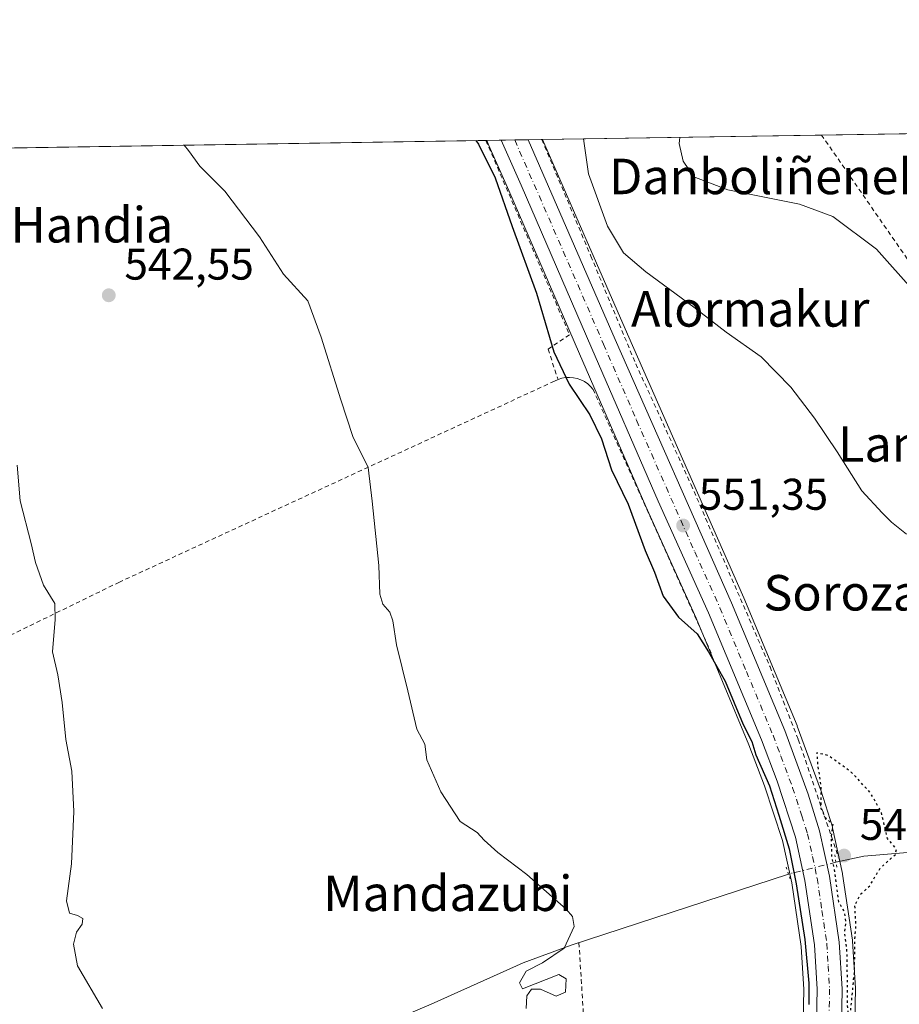
# Model space of a CAD drawing. Units: metres. Extents: x 607016 to 610450, y 4757028 to 4759395.
# Drawn here: x 607719 to 607917, y 4759159 to 4759381 of the extents above; entities that cross this region are included whole.
import ezdxf
from ezdxf.enums import TextEntityAlignment as Align

# ---------------------------------------------------------------- set-up
doc = ezdxf.new("R2010")
doc.units = ezdxf.units.M
doc.header["$MEASUREMENT"] = 0
for name, pattern in [('DGN Style 2', [1.6480167562047852, 0.988810053722871, -0.6592067024819142]), ('DGN Style 4', [2.6384748266838614, 1.318413404963828, -0.6592067024819142, 0.001648016756204785, -0.6592067024819142]), ('DGN Style 5', [1.1536117293433497, 0.4944050268614355, -0.6592067024819142])]:
    doc.linetypes.add(name, pattern=pattern)
for name, color, linetype, lineweight in [('Alambrada', 7, 'DGN Style 2', 0), ('Carretera de calzada única Cxs', 7, 'Continuous', 13), ('Carretera de calzada única eje', 7, 'DGN Style 4', 0), ('Comarca CxS', 21, 'Continuous', 0), ('Comunidad Autónoma CxS', 142, 'Continuous', 0), ('Corriente natural lineal', 142, 'Continuous', 13), ('Corriente natural lineal oculto', 9, 'DGN Style 4', 13), ('Curva de nivel maestra', 30, 'Continuous', 30), ('Curva de nivel maestra depresión', 30, 'DGN Style 5', 30), ('Curva de nivel normal', 30, 'Continuous', 0), ('Entidad de ámbito territorial CxS', 92, 'Continuous', 0), ('Espacio natural protegido CxS', 121, 'Continuous', 0), ('Municipio CxS', 4, 'Continuous', 0), ('Núcleo urbano CxS', 7, 'Continuous', 0), ('Prado CxS', 92, 'Continuous', 0), ('Provincia CxS', 1, 'Continuous', 0), ('Puente lineal', 2, 'DGN Style 5', 0), ('Punto de cota en terreno', 7, 'Continuous', 0), ('Rótulo de punto de cota en terreno', 7, 'Continuous', 0), ('Suelo desnudo CxS', 253, 'Continuous', 0), ('Texto cartográfico', 7, 'Continuous', 0)]:
    doc.layers.add(name, color=color, linetype=linetype, lineweight=lineweight)
doc.styles.add('Style-Arial', font='txt')

# ---------------------------------------------------------------- blocks, each defined once
blk = doc.blocks.new('*U16')
at = {"layer": 'Prado CxS', "color": 92, "linetype": 'Continuous', "lineweight": 0}
blk.add_polyline3d([(607659.6638000002, 4759351.539000001, 542.6539000000049), (607824.4768000003, 4759354.154300001, 550.6209999999992), (607824.9901000002, 4759352.993100001, 550.5988000000071), (607829.4615000002, 4759342.8781, 550.6762000000017), (607845.3876999998, 4759306.0667, 551.2212000000001), (607860.3369000005, 4759271.665899999, 550.7526999999973), (607871.6873000005, 4759246.4867, 550.5265999999974), (607883.5619000001, 4759217.9715, 549.2375999999931), (607887.0610999997, 4759208.739499999, 549.0138000000006), (607891.1310999999, 4759196.362500001, 548.5966999999946), (607893.1870999997, 4759186.8521, 548.7176999999938), (607895.3139000004, 4759172.535900001, 549.2948000000034), (607895.9181000004, 4759162.827500001, 548.8530000000028), (607895.4814999999, 4759141.4769, 549.4360000000015)], dxfattribs=at)
blk = doc.blocks.new('*U17')
at = {"layer": 'Prado CxS', "color": 92, "linetype": 'Continuous', "lineweight": 0}
blk.add_polyline3d([(607907.2194999997, 4759145.8577, 550.5436000000045), (607907.5696999999, 4759162.929300001, 550.2743000000046), (607907.5642999997, 4759163.147700001, 550.2701999999991), (607906.9042999997, 4759173.6777, 549.9673999999941), (607906.8772999998, 4759173.9331, 549.9603000000062), (607904.6573000001, 4759188.803099999, 549.8331999999937), (607904.6445000004, 4759188.881100001, 549.8338999999978), (607904.6227000002, 4759188.992500001, 549.8350999999967), (607902.4127000002, 4759199.242500001, 549.8703999999998), (607902.3416999998, 4759199.510700001, 549.8733000000066), (607899.7516999999, 4759207.740700001, 549.9679000000033), (607899.7072999999, 4759207.8715, 549.9728999999934), (607894.4353, 4759222.186899999, 550.5200999999943), (607894.3891000003, 4759222.3047, 550.5255000000034), (607882.3768999996, 4759251.113100001, 551.5031000000017), (607856.1672999999, 4759310.4955, 552.6613000000071), (607837.0358999996, 4759354.353599999, 553.0771999999997), (608074.4365999997, 4759358.1206, 593.2863999999972)], dxfattribs=at)
blk = doc.blocks.new('5PATER')
at = {"layer": 'Suelo desnudo CxS', "linetype": 'Continuous', "lineweight": 0}
h = blk.add_hatch(color=51, dxfattribs=at)
edge = h.paths.add_edge_path()
edge.add_ellipse((0, 0), major_axis=(-0.1095731443231308, -0.1110710700762829), ratio=0.9994222409660322, start_angle=0, end_angle=360)
blk = doc.blocks.new('*U31')
at = {"layer": 'Carretera de calzada única Cxs', "color": 7, "linetype": 'Continuous', "lineweight": 13}
blk.add_polyline3d([(607898.4801000003, 4759141.380100001, 550.2746999999945), (607898.9200999998, 4759162.890100001, 550.258799999996), (607898.3000999996, 4759172.850099999, 550.0433000000048), (607896.1401000004, 4759187.390100001, 550.3383999999933), (607894.0301000001, 4759197.1501, 549.8886999999959), (607889.8901000004, 4759209.7401, 549.9844000000012), (607886.3501000004, 4759219.0801, 550.1820000000008), (607874.4401000004, 4759247.6801, 550.902700000006), (607863.0800999999, 4759272.880100001, 551.5503999999928), (607848.1401000004, 4759307.2601, 551.914499999999), (607832.2100999998, 4759344.0801, 551.832899999994), (607827.7339000005, 4759354.205900001, 551.8130999999995), (607833.7852999996, 4759354.301999999, 553.0363000000071), (607853.4200999998, 4759309.290100001, 553.1310999999987), (607879.6201, 4759249.9301, 551.9428999999947), (607891.6201, 4759221.1501, 551.902700000006), (607896.8901000004, 4759206.840100001, 550.5020999999979), (607899.4801000003, 4759198.610099999, 550.4220000000059), (607901.6901000004, 4759188.360099999, 550.3136999999988), (607903.9101, 4759173.4901, 550.7704999999987), (607904.5701000001, 4759162.960100001, 550.3472999999941), (607904.2301000003, 4759145.9001, 550.5556999999973)], dxfattribs=at)

msp = doc.modelspace()

# ---------------------------------------------------------------- linework, layer by layer
at = {"layer": 'Alambrada', "color": 7, "linetype": 'DGN Style 2', "lineweight": 0, "extrusion": (0.8214474840568642, 0.5642424202950322, 0.08279204114075309), "elevation": 3184834.639614009, "flags": 128}
msp.add_lwpolyline([(3578793.908986712, -264024.9092652415), (3578844.279312324, -264022.5601001954), (3578844.28211406, -264022.5598995065)], dxfattribs=at)
at = {"layer": 'Alambrada', "color": 7, "linetype": 'DGN Style 2', "lineweight": 0}
for points in [[(607836.8854, 4759354.351199999, 554.439400000003), (607836.8901000004, 4759354.340100001, 554.4410000000062), (607847.9401000004, 4759328.0701, 555.3453000000009), (607858.0500999996, 4759303.840100001, 553.7749999999943), (607870.5301000001, 4759276.5601, 554.3752999999997), (607888.3000999996, 4759235.520099999, 553.2495000000055), (607894.6700999998, 4759219.140100001, 551.1978999999993), (607903.4600999998, 4759193.4001, 550.2244000000064)], [(607824.2823999999, 4759354.1512, 550.9287999999942), (607843.1501000002, 4759310.370100001, 551.4278000000049), (607838.3000999996, 4759307.130100001, 550.4790000000066), (607840.5401, 4759300.290100001, 549.9814000000042)], [(607840.5401, 4759300.290100001, 549.9814000000042), (607839.7500999998, 4759299.9101, 549.7966000000015), (607741.7301000003, 4759254.620100001, 540.8580999999976), (607677.1001000004, 4759223.130100001, 538.8677000000025), (607572.7001, 4759185.960100001, 541.0948000000062), (607532.7801000001, 4759172.130100001, 534.6738000000041), (607516.3601000002, 4759162.300100001, 532.818499999994), (607540.1601, 4759132.0601, 536.296199999997), (607556.5900999998, 4759116.5601, 536.0685999999987), (607576.4001000002, 4759105.8101, 536.4383999999991), (607606.8000999996, 4759087.700099999, 548.4789000000019)], [(607875.0800999999, 4759238.5801, 550.2837000000001), (607848.4501, 4759298.040100001, 550.9538999999932), (607847.8800999997, 4759298.710100001, 550.948000000004), (607847.2301000003, 4759299.3101, 550.9375), (607846.5000999998, 4759299.8101, 550.9054000000033), (607845.7100999998, 4759300.210100001, 550.8450000000012), (607844.8800999997, 4759300.5101, 550.7597999999998), (607844.0201000003, 4759300.690099999, 550.6483000000007), (607843.1401000004, 4759300.7601, 550.5139000000054), (607842.2500999998, 4759300.720100001, 550.3543999999965), (607841.3800999997, 4759300.5601, 550.1699999999983), (607840.5401, 4759300.290100001, 549.9814000000042)], [(607845.2600999996, 4759173.340100001, 549.6104999999952), (607846.9501, 4759146.0101, 545.9774999999936), (607851.1001000004, 4759114.0801, 548.2418000000034), (607857.5601000005, 4759054.6601, 549.5767000000051), (607863.7100999998, 4759024.110099999, 549.0880000000034), (607871.2401000002, 4758995.550100001, 555.2949999999983), (607872.5000999998, 4758991.170100001, 556.9824999999983)]]:
    msp.add_polyline3d(points, dxfattribs=at)
at = {"layer": 'Carretera de calzada única Cxs', "color": 7, "linetype": 'Continuous', "lineweight": 13, "extrusion": (-0.1980635213384052, -0.003142099001846458, 0.9801841504171008), "elevation": -134801.984988871, "flags": 128}
msp.add_lwpolyline([(-4749114.001416468, 669814.8573738281), (-4749114.001416469, 669821.0318885101)], dxfattribs=at)
at = {"layer": 'Carretera de calzada única Cxs', "color": 7, "linetype": 'Continuous', "lineweight": 13}
for points in [[(607833.7852999996, 4759354.301999999, 553.0362000000023), (607853.4200999998, 4759309.290100001, 553.1310999999987), (607879.6201, 4759249.9301, 551.9428999999947), (607891.6201, 4759221.1501, 551.902700000006), (607896.8901000004, 4759206.840100001, 550.5020999999979), (607899.4801000003, 4759198.610099999, 550.4220000000059), (607901.6901000004, 4759188.360099999, 550.3136999999988), (607903.9101, 4759173.4901, 550.7704999999987), (607904.5701000001, 4759162.960100001, 550.3472999999941), (607904.2301000003, 4759145.9001, 550.5556999999973)], [(607891.9726, 4758932.562799999, 550.1744999999937), (607891.7301000003, 4758940.7601, 550.8657999999997), (607891.6201, 4758960.0601, 551.4698999999965), (607891.9200999998, 4758980.050100001, 551.6891000000032), (607895.9200999998, 4759083.380100001, 551.4741000000067), (607898.4801000003, 4759141.380100001, 550.2746999999945), (607898.9200999998, 4759162.890100001, 550.258799999996), (607898.3000999996, 4759172.850099999, 550.0433000000048), (607896.1401000004, 4759187.390100001, 550.3383999999933), (607894.0301000001, 4759197.1501, 549.8886999999959), (607889.8901000004, 4759209.7401, 549.9844000000012), (607886.3501000004, 4759219.0801, 550.1820000000008), (607874.4401000004, 4759247.6801, 550.902700000006), (607863.0800999999, 4759272.880100001, 551.5503999999928), (607848.1401000004, 4759307.2601, 551.914499999999), (607832.2100999998, 4759344.0801, 551.832899999994), (607827.7339000005, 4759354.206, 551.8130999999995)]]:
    msp.add_polyline3d(points, dxfattribs=at)
at = {"layer": 'Carretera de calzada única eje', "color": 7, "linetype": 'DGN Style 4', "lineweight": 0}
msp.add_polyline3d([(607830.7895000001, 4759354.2544, 552.2223999999987), (607842.8201000001, 4759326.6801, 552.4124000000012), (607850.7801000001, 4759308.270099999, 552.3941000000051), (607858.2500999998, 4759291.0801, 551.9278000000049), (607871.3501000004, 4759261.4101, 551.5850000000064), (607877.0301000001, 4759248.8201, 551.1906000000017), (607882.9801000003, 4759234.5101, 551.175700000007), (607888.9801000003, 4759220.100099999, 550.8603000000003), (607890.7500999998, 4759215.4301, 550.3925000000017), (607893.3901000004, 4759208.290100001, 550.2605999999942), (607895.4600999998, 4759201.9901, 550.1325999999972), (607896.7600999996, 4759197.880100001, 550.1092999999964), (607897.8701, 4759192.7601, 550.0966000000044), (607898.9200999998, 4759187.880100001, 550.1437000000005), (607900.0000999998, 4759180.600099999, 550.1680000000051), (607901.1001000004, 4759173.170100001, 550.2780000000057), (607901.4101, 4759168.1801, 550.2985999999946), (607901.7301000003, 4759162.920100001, 550.3236999999936), (607901.5100999996, 4759152.020099999, 550.4143999999942), (607901.3000999996, 4759141.270099999, 550.475099999996), (607901.2100999998, 4759139.210100001, 550.5005999999995)], dxfattribs=at)
at = {"layer": 'Comarca CxS', "color": 21, "linetype": 'Continuous', "lineweight": 0, "flags": 128}
msp.add_lwpolyline([(608949.3938999987, 4757057.9752), (608567.2062948751, 4757051.913720385), (608561.6695441658, 4757051.825909152), (608437.4743156059, 4757049.856209482), (608325.2824999987, 4757048.077000001), (607842.343745974, 4757040.417632925), (607834.3863000014, 4757040.2915), (607266.4180845293, 4757031.283603267), (607266.4093825608, 4757031.283492468), (607051.8100008157, 4757027.879982397), (607046.5138119559, 4757366.812628445), (607020.3705598465, 4759039.86505344), (607016.5497944443, 4759284.377128542), (607015.6600008182, 4759341.319982371), (607058.1084286422, 4759341.993552752), (607656.3507006764, 4759351.48645728), (608781.1051108586, 4759369.334012436), (609539.3213556393, 4759381.365365072)], dxfattribs=at)
at = {"layer": 'Comunidad Autónoma CxS', "color": 142, "linetype": 'Continuous', "lineweight": 0, "flags": 128}
msp.add_lwpolyline([(608949.3938999987, 4757057.9752), (608567.2062948751, 4757051.913720385), (608561.6695441658, 4757051.825909152), (608437.4743156059, 4757049.856209482), (608325.2824999987, 4757048.077000001), (607842.343745974, 4757040.417632925), (607834.3863000014, 4757040.2915), (607266.4180845293, 4757031.283603267), (607266.4093825608, 4757031.283492468), (607051.8100008157, 4757027.879982397), (607046.5138119559, 4757366.812628445), (607020.3705598465, 4759039.86505344), (607016.5497944443, 4759284.377128542), (607015.6600008182, 4759341.319982371), (607058.1084286422, 4759341.993552752), (607656.3507006764, 4759351.48645728), (608781.1051108586, 4759369.334012436), (609539.3213556393, 4759381.365365072)], dxfattribs=at)
at = {"layer": 'Corriente natural lineal', "color": 142, "linetype": 'Continuous', "lineweight": 13}
for points in [[(608076.8869000003, 4759208.092399999, 564.3686000000016), (608018.2301000003, 4759202.940099999, 558.6520000000019), (607988.9600999998, 4759199.5701, 555.8644999999962), (607909.4700999996, 4759192.880100001, 549.7589000000007), (607903.1602999996, 4759191.489, 549.9027999999962)], [(607892.4641000004, 4759188.828199999, 548.5366999999969), (607843.5201000003, 4759172.780099999, 544.8365999999951), (607832.6801000005, 4759168.790100001, 544.505799999999), (607811.9700999996, 4759159.520099999, 543.1512999999978), (607778.4401000004, 4759145.2501, 540.793399999995), (607659.3400999998, 4759092.7301, 535.4380999999995), (607655.3300999999, 4759089.5101, 535.3276999999945), (607651.7001, 4759085.8201, 535.0305999999982), (607649.3201000001, 4759084.600099999, 534.8369999999995), (607644.8101000005, 4759085.540100001, 534.7247999999963), (607640.1101000002, 4759088.2601, 534.5950000000012), (607631.7801000001, 4759090.890100001, 534.0598999999929), (607623.4901000002, 4759089.440099999, 534.0121000000072), (607618.4700999996, 4759085.600099999, 534.1704999999929), (607614.0201000003, 4759080.9001, 533.9380999999995), (607610.8101000005, 4759078.8101, 533.8264000000054), (607610.1233000001, 4759078.375499999, 533.8280999999988)]]:
    msp.add_polyline3d(points, dxfattribs=at)
at = {"layer": 'Corriente natural lineal oculto', "color": 9, "linetype": 'DGN Style 4', "lineweight": 13, "extrusion": (-0.119362068927394, -0.02969265656200907, 0.992406692161869), "elevation": -213327.8900978643, "flags": 128}
msp.add_lwpolyline([(-4471686.650561985, 1725676.648204403), (-4471686.650561985, 1725665.541684683)], dxfattribs=at)
at = {"layer": 'Curva de nivel maestra', "color": 30, "linetype": 'Continuous', "lineweight": 30, "elevation": 550, "flags": 128}
msp.add_lwpolyline([(607822.0588999996, 4759354.115900001), (607822.5899999999, 4759353.3201), (607826.3700000001, 4759345.7301), (607830.2400000002, 4759334.7401), (607835.7000000002, 4759319.700099999), (607839.6200000001, 4759306.4901), (607843.0300000003, 4759299.2501), (607847.7100000001, 4759292.340100001), (607850.3099999996, 4759286.9001), (607852.6200000001, 4759279.960100001), (607856.3099999996, 4759272.220100001), (607860.1799999997, 4759261.710100001), (607862.2999999998, 4759256.840100001), (607864.2199999997, 4759251.420100001), (607867.7000000002, 4759246.7501), (607871.8799999999, 4759242.950099999), (607874.4199999999, 4759238.9001), (607878.2199999997, 4759232.3201), (607882.2599999999, 4759222.530099999), (607884.1900000004, 4759218.670100001), (607885.0899999999, 4759215.6801), (607888.1799999997, 4759208.6801), (607890.2800000003, 4759202.100099999), (607892.5800000001, 4759194.540100001), (607894.1900000004, 4759186.600099999), (607896.1600000003, 4759174.110099999), (607897.0599999996, 4759164.280099999), (607897.0800000001, 4759159.4301)], dxfattribs=at)
at = {"layer": 'Curva de nivel maestra depresión', "color": 30, "linetype": 'DGN Style 5', "lineweight": 30, "elevation": 550, "flags": 128}
msp.add_lwpolyline([(607906.1600000003, 4759154.6801), (607907.3600000005, 4759167.300100001), (607907.4000000004, 4759173.620100001), (607907.6600000003, 4759177.4101), (607907.4199999999, 4759181.7301), (607908.6799999997, 4759184.2501), (607910.8399999999, 4759186.2601), (607913.0800000001, 4759190.130100001), (607916.5800000001, 4759193.2601), (607916.7800000003, 4759194.4901), (607914.7699999996, 4759196.8201), (607913.3499999996, 4759202.880100001), (607910.8899999997, 4759207.190099999), (607906.6200000001, 4759211.8201), (607901.4000000004, 4759215.540100001), (607898.8200000003, 4759216.1601), (607899.0099999999, 4759213.620100001), (607899.7199999997, 4759208.920100001), (607899.7599999999, 4759203.630100001), (607900.7199999997, 4759201.5801), (607902.4600000001, 4759200.020099999), (607902.0499999998, 4759196.880100001), (607902.1600000003, 4759192.9301), (607902.6600000003, 4759190.3201), (607903.7300000006, 4759182.610099999), (607905.0499999998, 4759180.2601), (607905.3200000003, 4759177.850099999), (607905.0599999996, 4759175.610099999), (607905.6200000001, 4759170.960100001), (607905.6900000004, 4759159.200099999), (607906.1600000003, 4759154.6801)], dxfattribs=at)
at = {"layer": 'Curva de nivel normal', "color": 30, "linetype": 'Continuous', "lineweight": 0, "flags": 128}
for points, elevation in [([(607846.2527999999, 4759354.4999), (607847.4400000004, 4759346.630000001), (607851.6900000004, 4759334.859999999), (607855.3300000001, 4759328.859999999), (607860.3399999999, 4759324.52), (607871.1399999997, 4759316.600000001), (607878.4400000004, 4759310.930000001), (607886.2800000003, 4759305.390000001), (607893.0099999999, 4759298.52), (607898.3499999996, 4759291.550000001), (607903.4600000001, 4759284), (607908.9800000006, 4759275.210000001), (607913.5899999999, 4759270.24), (607915.6699999999, 4759268.119999999), (607919.0599999996, 4759265.42)], 555), ([(607867.9900000002, 4759354.844799999), (607867.8700000001, 4759353.449999999), (607868.7100000001, 4759349.480000001), (607871.1399999997, 4759345.980000001), (607878.8300000001, 4759343.029999999), (607894.9400000004, 4759339.800000001), (607902.4500000002, 4759336.980000001), (607912.2800000003, 4759329.65), (607920.7699999996, 4759320.09)], 560), ([(607756.2895000001, 4759353.0724), (607757.3200000003, 4759351.859999999), (607759.8499999996, 4759348.380000001), (607765.4500000002, 4759342.720000001), (607773.2599999999, 4759332.4), (607778.7300000006, 4759324), (607784.1399999997, 4759318.02), (607787.1500000004, 4759309.800000001), (607791.5899999999, 4759295.710000001), (607794.3099999996, 4759287.41), (607797.7800000003, 4759280.439999999), (607798.6799999997, 4759272.880000001), (607800.1500000004, 4759258.350000001), (607800.4000000004, 4759251.880000001), (607801.0700000003, 4759249.66), (607802.6299999999, 4759247.84), (607803.3099999996, 4759245.92), (607804.1799999997, 4759240.51), (607806.7199999997, 4759230.130000001), (607808.7000000002, 4759221.49), (607810.5199999996, 4759218.140000001), (607811.0199999996, 4759214.550000001), (607814.1600000003, 4759207.359999999), (607818.5099999999, 4759200.710000001), (607822.3099999996, 4759198.180000001), (607823.9199999999, 4759196.49), (607827.0099999999, 4759193.699999999), (607833.4800000006, 4759188.720000001), (607842.3799999999, 4759180.92), (607843.7999999998, 4759179.300000001), (607844.1699999999, 4759177.01), (607841.9600000001, 4759172.16), (607837.04, 4759168.84), (607833.4000000004, 4759166.960000001), (607831.8399999999, 4759164.350000001), (607832.5099999999, 4759162.970000001), (607840.7199999997, 4759166.220000001), (607842.3399999999, 4759165.189999999), (607842.25, 4759162.230000001), (607840.1299999999, 4759161.350000001), (607836.6100000005, 4759162.869999999), (607834.5800000001, 4759162.859999999), (607833.5, 4759161.390000001), (607833.4000000004, 4759158.539999999)], 545), ([(607718.6600000003, 4759281.01), (607719.3799999999, 4759272.91), (607721.8099999996, 4759263.34), (607722.8200000003, 4759259.02), (607724.6399999997, 4759253.949999999), (607727.1699999999, 4759249.789999999), (607727.2400000002, 4759246.210000001), (607726.6200000001, 4759238.9), (607727.8399999999, 4759233.720000001), (607728.8600000005, 4759227.480000001), (607729.6600000003, 4759219.189999999), (607731, 4759212.02), (607731.4500000002, 4759202.930000001), (607730.9000000004, 4759191.100000001), (607729.8399999999, 4759182.810000001), (607730.4800000006, 4759180.02), (607732.3200000003, 4759179.49), (607733.4800000006, 4759178.800000001), (607733.3700000001, 4759177.57), (607732.04, 4759175.710000001), (607731.3700000001, 4759173.039999999), (607732.2999999998, 4759168.119999999), (607737.9299999997, 4759158.560000001)], 540)]:
    msp.add_lwpolyline(points, dxfattribs=dict(at, elevation=elevation))
at = {"layer": 'Entidad de ámbito territorial CxS', "color": 92, "linetype": 'Continuous', "lineweight": 0, "flags": 128}
msp.add_lwpolyline([(607656.3507006764, 4759351.48645728), (608781.1051108586, 4759369.334012436)], dxfattribs=at)
at = {"layer": 'Espacio natural protegido CxS', "color": 121, "linetype": 'Continuous', "lineweight": 0, "flags": 128}
msp.add_lwpolyline([(608949.3938999987, 4757057.9752), (608567.2062948751, 4757051.913720385), (608561.6695441658, 4757051.825909152), (608437.4743156059, 4757049.856209482), (608325.2824999987, 4757048.077000001), (607842.343745974, 4757040.417632925), (607834.3863000014, 4757040.2915), (607266.4180845293, 4757031.283603267), (607266.4093825608, 4757031.283492468), (607051.8100008157, 4757027.879982397), (607046.5138119559, 4757366.812628445), (607020.3705598465, 4759039.86505344), (607016.5497944443, 4759284.377128542), (607015.6600008182, 4759341.319982371), (607058.1084286422, 4759341.993552752), (607656.3507006764, 4759351.48645728), (608781.1051108586, 4759369.334012436), (609539.3213556393, 4759381.365365072)], dxfattribs=at)
at = {"layer": 'Municipio CxS', "color": 4, "linetype": 'Continuous', "lineweight": 0, "flags": 128}
msp.add_lwpolyline([(608949.3938999987, 4757057.9752), (608567.2062948751, 4757051.913720385), (608561.6695441658, 4757051.825909152), (608437.4743156059, 4757049.856209482), (608325.2824999987, 4757048.077000001), (607842.343745974, 4757040.417632925), (607834.3863000014, 4757040.2915), (607266.4180845293, 4757031.283603267), (607266.4093825608, 4757031.283492468), (607051.8100008157, 4757027.879982397), (607046.5138119559, 4757366.812628445), (607020.3705598465, 4759039.86505344), (607016.5497944443, 4759284.377128542), (607015.6600008182, 4759341.319982371), (607058.1084286422, 4759341.993552752), (607656.3507006764, 4759351.48645728), (608781.1051108586, 4759369.334012436), (609539.3213556393, 4759381.365365072)], dxfattribs=at)
at = {"layer": 'Núcleo urbano CxS', "color": 7, "linetype": 'Continuous', "lineweight": 0, "extrusion": (-0.1339464311010375, -0.002126133793754081, 0.9909862931193277), "elevation": -90988.97284079902, "flags": 128}
msp.add_lwpolyline([(-4749107.909359967, 677201.8808362612), (-4749107.909359968, 677204.9645165475)], dxfattribs=at)
at = {"layer": 'Núcleo urbano CxS', "color": 7, "linetype": 'Continuous', "lineweight": 0, "extrusion": (-0.1727897046972446, -0.002739581041622675, 0.984954929246184), "elevation": -117522.0513071173, "flags": 128}
msp.add_lwpolyline([(-4749120.21430738, 673020.9873425004), (-4749120.21430738, 673024.0293868042)], dxfattribs=at)
at = {"layer": 'Núcleo urbano CxS', "color": 7, "linetype": 'Continuous', "lineweight": 0, "extrusion": (-0.2280274532912288, -0.003619016410912509, 0.9736479770767944), "elevation": -155289.2106383313, "flags": 128}
msp.add_lwpolyline([(-4749109.308081577, 665403.3570479733), (-4749109.308081577, 665406.5413512068)], dxfattribs=at)
at = {"layer": 'Núcleo urbano CxS', "color": 7, "linetype": 'Continuous', "lineweight": 0, "extrusion": (-0.2299908459196114, -0.003665191614772619, 0.9731858903434681), "elevation": -156702.6528087792, "flags": 128}
msp.add_lwpolyline([(-4749064.702943989, 665393.5303073997), (-4749064.702943989, 665393.6850765174)], dxfattribs=at)
at = {"layer": 'Núcleo urbano CxS', "color": 7, "linetype": 'Continuous', "lineweight": 0, "extrusion": (-0.2259287945471498, -0.003586171341913248, 0.974137217834109), "elevation": -153856.5304044629, "flags": 128}
msp.add_lwpolyline([(-4749107.909190731, 665736.5077832477), (-4749107.909190731, 665739.8517785618)], dxfattribs=at)
at = {"layer": 'Núcleo urbano CxS', "color": 7, "linetype": 'Continuous', "lineweight": 0}
for points in [[(607895.4814999999, 4759141.4769, 549.4360000000015), (607895.9181000004, 4759162.827500001, 548.8530000000028), (607895.3139000004, 4759172.535900001, 549.2948000000034), (607893.1870999997, 4759186.8521, 548.7176999999938), (607891.1310999999, 4759196.362500001, 548.5966999999946), (607887.0610999997, 4759208.739499999, 549.0138000000006), (607883.5619000001, 4759217.9715, 549.2375999999931), (607871.6873000005, 4759246.4867, 550.5265999999974), (607860.3369000005, 4759271.665899999, 550.7526999999973), (607845.3876999998, 4759306.0667, 551.2212000000001), (607829.4615000002, 4759342.8781, 550.6762000000017), (607824.9901000002, 4759352.993100001, 550.5988000000071), (607824.4768000003, 4759354.154300001, 550.6209999999992), (607837.0358999996, 4759354.353599999, 553.0771999999997), (607856.1672999999, 4759310.4955, 552.6613000000071), (607882.3768999996, 4759251.113100001, 551.5031000000017), (607894.3891000003, 4759222.3047, 550.5255000000034), (607894.4353, 4759222.186899999, 550.5200999999943), (607899.7072999999, 4759207.8715, 549.9728999999934), (607899.7516999999, 4759207.740700001, 549.9679000000033), (607902.3416999998, 4759199.510700001, 549.8733000000066), (607902.4127000002, 4759199.242500001, 549.8703999999998), (607904.6227000002, 4759188.992500001, 549.8350999999967), (607904.6445000004, 4759188.881100001, 549.8338999999978), (607904.6573000001, 4759188.803099999, 549.8331999999937), (607906.8772999998, 4759173.9331, 549.9603000000062), (607906.9042999997, 4759173.6777, 549.9673999999941), (607907.5642999997, 4759163.147700001, 550.2701999999991), (607907.5696999999, 4759162.929300001, 550.2743000000046), (607907.2194999997, 4759145.8577, 550.5436000000045)], [(607837.0358999996, 4759354.353700001, 553.0771999999997), (607856.1672999999, 4759310.4955, 552.6613000000071), (607882.3768999996, 4759251.113100001, 551.5031000000017), (607894.3891000003, 4759222.3047, 550.5255000000034), (607894.4353, 4759222.186899999, 550.5200999999943), (607899.7072999999, 4759207.8715, 549.9728999999934), (607899.7516999999, 4759207.740700001, 549.9679000000033), (607902.3416999998, 4759199.510700001, 549.8733000000066), (607902.4127000002, 4759199.242500001, 549.8703999999998), (607904.6227000002, 4759188.992500001, 549.8350999999967), (607904.6445000004, 4759188.881100001, 549.8338999999978), (607904.6573000001, 4759188.803099999, 549.8331999999937), (607906.8772999998, 4759173.9331, 549.9603000000062), (607906.9042999997, 4759173.6777, 549.9673999999941), (607907.5642999997, 4759163.147700001, 550.2701999999991), (607907.5696999999, 4759162.929300001, 550.2743000000046), (607907.2194999997, 4759145.8577, 550.5436000000045), (607907.1195, 4759141.116900001, 550.6331999999966), (607907.1171000004, 4759141.047499999, 550.6325999999972), (607906.6171000004, 4759129.7481, 550.6247000000003), (607904.5674999999, 4759082.986099999, 551.6594999999943), (607901.6778999995, 4759008.809900001, 551.8138999999937)], [(607824.4768000003, 4759354.1544, 550.6209999999992), (607824.9901000002, 4759352.993100001, 550.5988000000071), (607829.4615000002, 4759342.8781, 550.6762000000017), (607845.3876999998, 4759306.0667, 551.2212000000001), (607860.3369000005, 4759271.665899999, 550.7526999999973), (607871.6873000005, 4759246.4867, 550.5265999999974), (607883.5619000001, 4759217.9715, 549.2375999999931), (607887.0610999997, 4759208.739499999, 549.0138000000006), (607891.1310999999, 4759196.362500001, 548.5966999999946), (607893.1870999997, 4759186.8521, 548.7176999999938), (607895.3139000004, 4759172.535900001, 549.2948000000034), (607895.9181000004, 4759162.827500001, 548.8530000000028), (607895.4814999999, 4759141.4769, 549.4360000000015), (607892.9227999998, 4759083.5043, 550.7222000000038), (607889.7372000003, 4759001.2149, 551.1123999999982)]]:
    msp.add_polyline3d(points, dxfattribs=at)
at = {"layer": 'Prado CxS', "color": 92, "linetype": 'Continuous', "lineweight": 0, "extrusion": (-0.125822240650337, -0.001996566095236778, 0.9920507938011823), "elevation": -85431.2719508741, "flags": 128}
msp.add_lwpolyline([(-4749111.233542566, 677974.9093136888), (-4749111.233542566, 678089.3373146259)], dxfattribs=at)
at = {"layer": 'Prado CxS', "color": 92, "linetype": 'Continuous', "lineweight": 0, "extrusion": (-0.1542986163241127, -0.002448335316395573, 0.9880212258117953), "elevation": -104894.4569237225, "flags": 128}
msp.add_lwpolyline([(-4749111.668142767, 675170.7537374448), (-4749111.668142768, 675234.4073454455)], dxfattribs=at)
at = {"layer": 'Prado CxS', "color": 92, "linetype": 'Continuous', "lineweight": 0, "extrusion": (-0.04804659773746298, -0.0007623840450097838, 0.9988448043697392), "elevation": -32282.40607722099, "flags": 128}
msp.add_lwpolyline([(-4749111.610874929, 682330.1158349001), (-4749111.610874929, 682494.9454679424)], dxfattribs=at)
at = {"layer": 'Prado CxS', "color": 92, "linetype": 'Continuous', "lineweight": 0, "extrusion": (-0.2329371615548486, -0.003712624050533956, 0.9724847017765522), "elevation": -158719.1305482677, "flags": 128}
msp.add_lwpolyline([(-4749063.297823198, 664912.4963069519), (-4749063.297823197, 664912.6963355)], dxfattribs=at)
at = {"layer": 'Prado CxS', "color": 92, "linetype": 'Continuous', "lineweight": 0}
for points in [[(607837.0358999996, 4759354.353700001, 553.0771999999997), (607856.1672999999, 4759310.4955, 552.6613000000071), (607882.3768999996, 4759251.113100001, 551.5031000000017), (607894.3891000003, 4759222.3047, 550.5255000000034), (607894.4353, 4759222.186899999, 550.5200999999943), (607899.7072999999, 4759207.8715, 549.9728999999934), (607899.7516999999, 4759207.740700001, 549.9679000000033), (607902.3416999998, 4759199.510700001, 549.8733000000066), (607902.4127000002, 4759199.242500001, 549.8703999999998), (607904.6227000002, 4759188.992500001, 549.8350999999967), (607904.6445000004, 4759188.881100001, 549.8338999999978), (607904.6573000001, 4759188.803099999, 549.8331999999937), (607906.8772999998, 4759173.9331, 549.9603000000062), (607906.9042999997, 4759173.6777, 549.9673999999941), (607907.5642999997, 4759163.147700001, 550.2701999999991), (607907.5696999999, 4759162.929300001, 550.2743000000046), (607907.2194999997, 4759145.8577, 550.5436000000045), (607907.1195, 4759141.116900001, 550.6331999999966), (607907.1171000004, 4759141.047499999, 550.6325999999972), (607906.6171000004, 4759129.7481, 550.6247000000003), (607904.5674999999, 4759082.986099999, 551.6594999999943), (607901.6778999995, 4759008.809900001, 551.8138999999937)], [(607824.4768000003, 4759354.1544, 550.6209999999992), (607824.9901000002, 4759352.993100001, 550.5988000000071), (607829.4615000002, 4759342.8781, 550.6762000000017), (607845.3876999998, 4759306.0667, 551.2212000000001), (607860.3369000005, 4759271.665899999, 550.7526999999973), (607871.6873000005, 4759246.4867, 550.5265999999974), (607883.5619000001, 4759217.9715, 549.2375999999931), (607887.0610999997, 4759208.739499999, 549.0138000000006), (607891.1310999999, 4759196.362500001, 548.5966999999946), (607893.1870999997, 4759186.8521, 548.7176999999938), (607895.3139000004, 4759172.535900001, 549.2948000000034), (607895.9181000004, 4759162.827500001, 548.8530000000028), (607895.4814999999, 4759141.4769, 549.4360000000015), (607892.9227999998, 4759083.5043, 550.7222000000038), (607889.7372000003, 4759001.2149, 551.1123999999982)]]:
    msp.add_polyline3d(points, dxfattribs=at)
at = {"layer": 'Provincia CxS', "color": 1, "linetype": 'Continuous', "lineweight": 0, "flags": 128}
msp.add_lwpolyline([(608949.3938999987, 4757057.9752), (608567.2062948751, 4757051.913720385), (608561.6695441658, 4757051.825909152), (608437.4743156059, 4757049.856209482), (608325.2824999987, 4757048.077000001), (607842.343745974, 4757040.417632925), (607834.3863000014, 4757040.2915), (607266.4180845293, 4757031.283603267), (607266.4093825608, 4757031.283492468), (607051.8100008157, 4757027.879982397), (607046.5138119559, 4757366.812628445), (607020.3705598465, 4759039.86505344), (607016.5497944443, 4759284.377128542), (607015.6600008182, 4759341.319982371), (607058.1084286422, 4759341.993552752), (607656.3507006764, 4759351.48645728), (608781.1051108586, 4759369.334012436), (609539.3213556393, 4759381.365365072)], dxfattribs=at)
at = {"layer": 'Puente lineal', "color": 2, "linetype": 'DGN Style 5', "lineweight": 0, "extrusion": (0.9852688555811876, 0.1702910092764037, 0.01569249442761559), "elevation": 1409404.207290536, "flags": 128}
msp.add_lwpolyline([(4586129.126866207, -21569.53162851891), (4586127.422020212, -21569.50862568646), (4586125.879946006, -21569.33830471402)], dxfattribs=at)
at = {"layer": 'Puente lineal', "color": 2, "linetype": 'DGN Style 5', "lineweight": 0, "extrusion": (0.9467423829232562, 0.3218688784963576, 0.0089042367607498), "elevation": 2107357.23552034, "flags": 128}
msp.add_lwpolyline([(4310236.617108083, -18214.67315798314), (4310234.99168856, -18214.29444296954), (4310233.587624531, -18214.06403383532)], dxfattribs=at)

# ---------------------------------------------------------------- block references
at = {"layer": 'Carretera de calzada única Cxs', "color": 7, "linetype": 'Continuous', "lineweight": 13}
msp.add_blockref('*U31', (0, 0), dxfattribs=at)
at = {"layer": 'Prado CxS', "color": 92, "linetype": 'Continuous', "lineweight": 0}
for name in ['*U17', '*U16']:
    msp.add_blockref(name, (0, 0), dxfattribs=at)
at = {"layer": 'Punto de cota en terreno', "color": 7, "linetype": 'Continuous', "lineweight": 0, "xscale": 10, "yscale": 10, "zscale": 10}
for p in [(607739.3300000001, 4759319.26, 542.5500000000029), (607868.7199999997, 4759267.390000001, 551.3500000000058), (607905, 4759193, 549.5399999999936)]:
    msp.add_blockref('5PATER', p, dxfattribs=at)

# ---------------------------------------------------------------- texts
at = {"layer": 'Rótulo de punto de cota en terreno', "color": 7, "linetype": 'Continuous', "lineweight": 0, "style": 'Style-Arial'}
for s, p in [('542,55', (607742.8578000005, 4759322.787799999)), ('551,35', (607872.2478, 4759270.9178)), ('549,54', (607908.5278000003, 4759196.527799999))]:
    msp.add_text(s, height=7.000000000000002, dxfattribs=at).set_placement(p)
at = {"layer": 'Texto cartográfico', "color": 7, "linetype": 'Continuous', "lineweight": 0, "style": 'Style-Arial'}
for s, p in [('Danboliñeneko', (607890.9553902438, 4759346.040150001)), ('Karakotxeko Soro Handia', (607688.8820817075, 4759335.15015)), ('Alormakur', (607883.8468158538, 4759316.190149999)), ('Lantxeneko', (607933.4826939028, 4759285.76015)), ('Sorozarra', (607911.784187805, 4759252.220150001)), ('Mandazubi', (607815.7174170734, 4759184.500150001))]:
    msp.add_text(s, height=8, dxfattribs=at).set_placement(p, align=Align.MIDDLE_CENTER)

doc.saveas('drawing.dxf')
